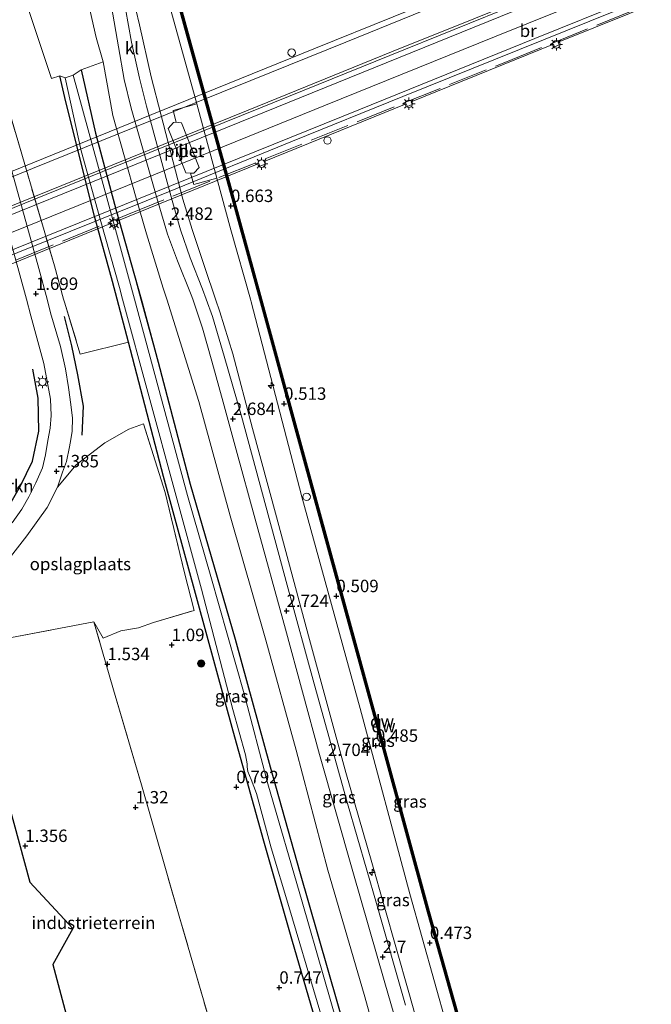
# Model space of a CAD drawing. Units: metres. Extents: x 130000 to 140010, y 449998 to 456253.
# Drawn here: x 135809 to 135937, y 450328 to 450526 of the extents above; entities that cross this region are included whole.
import ezdxf
from ezdxf.enums import TextEntityAlignment as Align

# ---------------------------------------------------------------- set-up
doc = ezdxf.new("R2010")
doc.units = ezdxf.units.M
doc.linetypes.add('IE-TERREINAFSCHEIDING', pattern=[10, 8, -2])
doc.layers.get('0').update_dxf_attribs({"lineweight": 25})
for name, color, linetype, lineweight in [('B-ME-AL-OVERIG-S-B1', 7, 'Continuous', 18), ('B-ME-BV-GELEIDECONSTRUCTIE-GELEIDERAIL-L-B2', 213, 'BV-GELEIDERAIL', 18), ('B-ME-GR-BOMENSTRUIKEN-GV-B6', 93, 'Continuous', 18), ('B-ME-GR-BOOM-GV-B6', 93, 'Continuous', 18), ('B-ME-GR-BOOM-S-B1', 93, 'Continuous', 18), ('B-ME-GW-KRUINLIJN-L-B1', 93, 'Continuous', 18), ('B-ME-GW-TEENLIJN-L-B1', 93, 'Continuous', 18), ('B-ME-IE-GRASLAND-GV-B6', 93, 'Continuous', 18), ('B-ME-IE-GRONDWERKLIJN-GROND_INGERICHT-GV-B6', 253, 'Continuous', 18), ('B-ME-IE-INRICHTINGSELEMENT-S-B1', 253, 'Continuous', 18), ('B-ME-IE-MEUBILAIR_WEGMEUBILAIR-LICHTMAST-S-B1', 8, 'Continuous', 18), ('B-ME-IE-MEUBILAIR_WEGMEUBILAIR-LICHTMAST-S-B2', 8, 'Continuous', 18), ('B-ME-IE-TERREINAFSCHEIDING-RASTERHEKWERK-L-B1', 8, 'IE-TERREINAFSCHEIDING', 18), ('B-ME-IE-TERREINAFSCHEIDING-RASTERHEKWERK-L-B2', 8, 'IE-TERREINAFSCHEIDING', 18), ('B-ME-KW-BRUG-GV-B7', 173, 'Continuous', 18), ('B-ME-KW-PIJLER-GV-B6', 173, 'Continuous', 18), ('B-ME-OB-WATERLIJN-L-B1', 133, 'OB-WATERLIJN', 18), ('B-ME-OG-WATER-GV-B6', 153, 'Continuous', 18), ('B-ME-VH-VERH_SOORT-BETON-OVERIG-GV-B6', 8, 'IE-TERREINAFSCHEIDING-NATUURLIJK-HOUTWAL', 18), ('B-ME-VH-VERH_SOORT-BITUMEN-GV-B6', 8, 'IE-TERREINAFSCHEIDING-NATUURLIJK-HOUTWAL', 18), ('B-ME-VH-VERH_SOORT-KLINKERS-GV-B6', 8, 'IE-TERREINAFSCHEIDING-NATUURLIJK-HOUTWAL', 18), ('B-ME-VV-SCHEEPVAARTTEKENS-S-B1', 13, 'Continuous', 18), ('B-ME-VW-MARKERING-STREEP-015-L-B2', 7, 'Continuous', 18)]:
    doc.layers.add(name, color=color, linetype=linetype, lineweight=lineweight)
for name, color, linetype in [('B-ME-GC-DAMWAND-GV-B6', 10, 'Continuous'), ('B-ME-GC-DAMWAND-L-B1', 10, 'Continuous'), ('B-ME-GR-BOMENRIJ-L-B1', 10, 'Continuous'), ('B-ME-GW-HOOGTEPUNT-S-B1', 10, 'Continuous'), ('B-ME-GW-INSTEEKWATERGANG-L-B1', 10, 'Continuous'), ('B-ME-KG-KADASTRAAL-OPNAMEDTMGRENS-L-B1', 10, 'Continuous')]:
    doc.layers.add(name, color=color, linetype=linetype)
doc.styles.add('NLCS-ISO', font='NLCS-ISO.TTF')
doc.linetypes.add('BV-GELEIDERAIL', pattern='A,10,-3,[108,NLCS.SHX,S=1,R=0,X=0,Y=0],-3', length=16)
doc.linetypes.add('IE-TERREINAFSCHEIDING-NATUURLIJK-HOUTWAL', pattern='A,7,-1.5,[67,NLCS.SHX,S=0.75,R=45,X=0,Y=0],-1.5,7,-1.5,[70,NLCS.SHX,S=0.75,R=0,X=0,Y=0],-1.5', length=20)
doc.linetypes.add('OB-WATERLIJN', pattern='A,10,[32,NLCS.SHX,S=2,R=0,X=0,Y=0],-12', length=22)

# ---------------------------------------------------------------- blocks, each defined once
blk = doc.blocks.new('d31HZ_FeatureWriter_4_58_FMEBLOCK8')
at = {"layer": 'B-ME-GW-INSTEEKWATERGANG-L-B1'}
for points in [[(-71.13, 258.09, 1.05), (-68.26, 245.33, 1.05), (-64.19, 230, 1.05), (-60.42, 216.69, 1.05), (-59.11, 211.91, 1.05), (-55.67, 199.26, 1.06), (-49.24, 174.67, 1.05), (-40.18, 143.5, 1.05), (-33.09, 117.78, 1.06), (-27.21, 96.82, 1.07), (-17.73, 63.88, 1.04)], [(-22.62, 62.23, 0.89), (-28.59, 82.67, 0.89), (-34.37, 102.84, 0.91), (-40.57, 124.99, 0.91), (-47.76, 151.23, 0.91), (-54.59, 176.23, 0.91), (-61.66, 203.23, 0.9), (-63.93, 211.91, 0.89), (-64.87, 215.5, 0.89), (-68.43, 228.36, 0.89), (-74.27, 251.65, 0.91), (-75.44, 256.83, 0.9)]]:
    blk.add_polyline3d(points, dxfattribs=at)
blk = doc.blocks.new('hecto')
for p, q in [((0, 0.625), (-0.625, 0)), ((0, -0.625), (0, 0.625)), ((-0.625, 0), (0.625, 0)), ((0.625, 0), (0, -0.625))]:
    blk.add_line(p, q)
blk = doc.blocks.new('hoogtepunt')
for p, q in [((-0.5, 0), (0.5, 0)), ((0, 0.5), (0, -0.5))]:
    blk.add_line(p, q)
blk = doc.blocks.new('boom')
h = blk.add_hatch(color=256)
edge = h.paths.add_edge_path()
edge.add_arc((0, 0), 0.75, 0, 360)
blk.add_circle((0, 0), 0.75)
blk = doc.blocks.new('dtb')
blk.add_circle((0, 0), 0.75)
blk = doc.blocks.new('lantaarnpaal')
for p, q in [((-0.75, 0), (-1.25, 0)), ((-0.88, 0.88), (-0.53, 0.53)), ((0, 0.75), (0, 1.25)), ((0.53, 0.53), (0.88, 0.88)), ((0.75, 0), (1.25, 0)), ((-0.53, -0.53), (-0.88, -0.88)), ((0, -0.75), (0, -1.25)), ((0.53, -0.53), (0.88, -0.88))]:
    blk.add_line(p, q)
blk.add_circle((0, 0), 0.75)

msp = doc.modelspace()

# ---------------------------------------------------------------- linework, layer by layer
at = {"layer": 'B-ME-BV-GELEIDECONSTRUCTIE-GELEIDERAIL-L-B2'}
for points in [[(136044.884, 450590.496, 12.439), (136025.53, 450582.637, 12.717), (136004.141, 450573.997, 12.931), (135983.39, 450565.602, 13.072), (135962.382, 450557.095, 13.209), (135939.086, 450547.691, 13.347), (135918.105, 450539.164, 13.431), (135895.323, 450529.971, 13.447), (135874.99, 450521.735, 13.387), (135855.868, 450514.036, 13.27), (135832.884, 450504.775, 13.016), (135811.929, 450496.288, 12.814), (135789.649, 450487.155, 12.741), (135777.27, 450482.085, 12.653)], [(135779.284, 450477.159, 12.758), (135799.685, 450485.583, 12.806), (135828.109, 450497.027, 13.096), (135855.341, 450508.032, 13.367), (135884.229, 450519.807, 13.496), (135917.337, 450533.144, 13.581), (135945.653, 450544.564, 13.516), (135970.168, 450554.568, 13.286), (135992.371, 450563.501, 13.181), (136022.027, 450575.483, 12.862), (136041.761, 450583.446, 12.616), (136046.855, 450585.543, 12.556)], [(136047.053, 450585.046, 12.556), (136035.817, 450580.433, 12.713), (136017.246, 450573.029, 12.923), (135998.706, 450565.495, 13.133), (135978.921, 450557.519, 13.246), (135959.208, 450549.511, 13.407), (135936.954, 450540.527, 13.524), (135909.75, 450529.534, 13.589), (135883.844, 450519.012, 13.528), (135857.843, 450508.501, 13.339), (135828.202, 450496.553, 13.092), (135803.51, 450486.577, 12.899), (135789.906, 450481.03, 12.798), (135779.461, 450476.728, 12.717)], [(136050.256, 450576.999, 12.544), (136032.455, 450569.82, 12.798), (136007.743, 450559.743, 13.032), (135982.869, 450549.701, 13.298), (135958.732, 450539.997, 13.455), (135933.826, 450529.849, 13.528), (135910.002, 450520.24, 13.564), (135886.503, 450510.773, 13.516), (135864.262, 450501.806, 13.379), (135839.643, 450491.775, 13.165), (135814.833, 450481.776, 12.915), (135797.541, 450474.816, 12.754), (135786.04, 450470, 12.609), (135782.771, 450468.631, 12.568)]]:
    msp.add_polyline3d(points, dxfattribs=at)
at = {"layer": 'B-ME-GC-DAMWAND-GV-B6'}
for points in [[(135901.668, 450310.502, 0.606), (135891.443, 450346.708, 0.574), (135882.294, 450380.097, 0.63), (135871.771, 450418.443, 0.558), (135864.399, 450445.363, 0.525), (135857.658, 450470, 0.605), (135852.11, 450490.274, 0.671), (135843.487, 450521.41, 0.497), (135837.762, 450542.095, 0.501), (135827.863, 450578.198, 0.449), (135817.312, 450616.518, 0.477), (135809.885, 450643.355, 0.453), (135804.564, 450662.545, 0.404)], [(135804.9, 450662.636, -0.293), (135810.221, 450643.448, -0.294), (135817.646, 450616.61, -0.294), (135828.197, 450578.29, -0.294), (135838.096, 450542.187, -0.294), (135843.82, 450521.502, -0.294), (135852.444, 450490.366, -0.294), (135858.017, 450470, -0.294), (135864.733, 450445.454, -0.294), (135872.105, 450418.534, -0.294), (135882.628, 450380.188, -0.294), (135891.776, 450346.801, -0.294), (135902.001, 450310.597, -0.294), (135906.616, 450294.624, -0.292), (135912.495, 450274.27, -0.292), (135924.847, 450231.604, -0.292), (135936.675, 450190.977, -0.292), (135944.599, 450163.537, -0.292), (135956.155, 450123.49, -0.292), (135964.195, 450096.31, -0.292), (135975.352, 450057.896, -0.292), (135984.933, 450024.865, -0.292), (135992.174, 450000.424, -0.292), (135992.2976, 450000, -0.292)]]:
    msp.add_polyline3d(points, dxfattribs=at)
at = {"layer": 'B-ME-GC-DAMWAND-L-B1'}
msp.add_polyline3d([(135992.133, 450000, 0.4354), (135991.955, 450000.609, 0.437), (135984.683, 450025.142, 0.457), (135974.976, 450058.597, 0.562), (135963.921, 450096.595, 0.526), (135955.816, 450124.218, 0.574), (135944.072, 450164.656, 0.574), (135936.378, 450191.483, 0.546), (135924.349, 450232.753, 0.498), (135912.19, 450274.605, 0.486), (135906.38, 450294.946, 0.517), (135901.762, 450310.893, 0.529), (135891.469, 450347.333, 0.602), (135882.445, 450380.307, 0.606), (135871.927, 450418.67, 0.586), (135864.567, 450445.578, 0.574), (135857.87, 450470, 0.6), (135852.232, 450490.563, 0.622), (135843.683, 450521.465, 0.558), (135837.91, 450542.242, 0.57), (135828.004, 450578.438, 0.457), (135817.492, 450616.672, 0.554), (135810.024, 450643.729, 0.477), (135804.599, 450663.148, 0.461)], dxfattribs=at)
at = {"layer": 'B-ME-GR-BOMENRIJ-L-B1'}
for points in [[(135821.944, 450442.62, 1.441), (135822.195, 450448.506, 1.441), (135821.078, 450454.756, 1.441), (135819.86, 450460.615, 1.53), (135818.364, 450466.504, 1.566)], [(135799.33, 450419.123, 1.199), (135802.615, 450422.63, 1.239), (135806.561, 450427.256, 1.304), (135809.528, 450432.473, 1.328), (135811.924, 450437.389, 1.328), (135813.223, 450443.473, 1.482), (135813.06, 450450.066, 1.578), (135812.008, 450455.902, 1.607)]]:
    msp.add_polyline3d(points, dxfattribs=at)
at = {"layer": 'B-ME-GR-BOOM-GV-B6'}
msp.add_polyline3d([(135784.922, 450666.845, 2.646), (135792.519, 450639.278, 2.707), (135794.43, 450632.824, 2.696), (135798.65, 450618.523, 2.647), (135803.519, 450601.759, 2.639), (135809.052, 450581.556, 2.639), (135813.513, 450563.862, 2.66), (135817.311, 450551.224, 2.66), (135819.881, 450542.241, 2.66), (135822.509, 450532.437, 2.676), (135824.765, 450522.691, 2.607), (135826.138, 450517.74, 2.526), (135821.744, 450516.188, 1.05), (135820.104, 450515.06, 0.283), (135818.477, 450514.572, 0.283), (135817.432, 450514.921, 0.901), (135815.753, 450514.424, 1.07), (135805.555, 450545.121, 1.07), (135790.081, 450597.711, 1.07), (135781.931, 450634.509, 1.046), (135760.29, 450717.149, 0.996)], dxfattribs=at)
at = {"layer": 'B-ME-GW-KRUINLIJN-L-B1'}
for points in [[(135798.473, 450653.623, 2.69), (135802.223, 450640.675, 2.686), (135806.826, 450625.159, 2.793), (135813.719, 450599.804, 2.781), (135819.854, 450576.893, 2.752), (135825.921, 450555.569, 2.777), (135828.923, 450544.079, 2.825), (135830.492, 450537.606, 2.833), (135833.449, 450525.244, 2.841), (135835.832, 450514.719, 2.611), (135837.726, 450507.218, 2.494), (135842.214, 450490.147, 2.393), (135844.039, 450484.023, 2.422), (135846.588, 450476.367, 2.595), (135848.749, 450470, 2.621), (135849.614, 450467.452, 2.631), (135852.228, 450459.012, 2.631), (135856.234, 450443.978, 2.631), (135861.015, 450426.23, 2.652), (135867.474, 450402.261, 2.656), (135874.99, 450374.744, 2.672), (135880.217, 450356.663, 2.672), (135887.675, 450330.496, 2.647), (135894.237, 450307.152, 2.506)], [(135884.834, 450308.148, 2.567), (135878.691, 450330.094, 2.567), (135871.392, 450355.134, 2.567), (135865.009, 450379.255, 2.567), (135858.879, 450401.376, 2.567), (135851.737, 450426.4, 2.583), (135845.436, 450449.427, 2.583), (135838.949, 450470, 2.524), (135838.258, 450472.192, 2.518), (135834.871, 450483.168, 2.49), (135832.765, 450490.341, 2.49), (135828.096, 450506.975, 2.381), (135826.138, 450517.74, 2.526)]]:
    msp.add_polyline3d(points, dxfattribs=at)
at = {"layer": 'B-ME-GW-TEENLIJN-L-B1'}
for points in [[(135845.023, 450509.32, 0.929), (135838.427, 450533.031, 0.699), (135831.533, 450556.685, 0.719), (135822.84, 450587.775, 0.622), (135814.883, 450616.643, 0.711), (135807.822, 450642.468, 0.615), (135804.27, 450655.157, 0.57), (135799.36, 450673.63, 0.562), (135794.722, 450692.058, 0.534), (135789.471, 450713.129, 0.562), (135783.976, 450737.532, 0.547)], [(135991.84, 450000.326, 0.51), (135988.273, 450008.542, 0.49), (135982.123, 450027.828, 0.562), (135975.626, 450050.353, 0.598), (135968.466, 450074.003, 0.659), (135961.938, 450096.343, 0.639), (135954.993, 450120.585, 0.639), (135948.085, 450144.548, 0.651), (135941.108, 450167.651, 0.663), (135932.731, 450195.66, 0.675), (135921.871, 450232.519, 0.659), (135909.957, 450274.078, 0.51), (135903.917, 450293.921, 0.614), (135895.359, 450323.785, 0.61), (135887.858, 450350.369, 0.659), (135877.903, 450387.637, 0.719), (135866.143, 450430.265, 0.715), (135855.931, 450469.469, 0.715), (135855.782, 450470, 0.722), (135851.86, 450483.991, 0.913), (135849.044, 450494.379, 0.945)]]:
    msp.add_polyline3d(points, dxfattribs=at)
at = {"layer": 'B-ME-IE-GRASLAND-GV-B6'}
for points in [[(135884.834, 450308.148, 2.567), (135878.691, 450330.094, 2.567), (135871.392, 450355.134, 2.567), (135865.009, 450379.255, 2.567), (135858.879, 450401.376, 2.567), (135851.737, 450426.4, 2.583), (135845.436, 450449.427, 2.583), (135838.949, 450470, 2.524), (135838.258, 450472.192, 2.518), (135834.871, 450483.168, 2.49), (135832.765, 450490.341, 2.49), (135828.096, 450506.975, 2.381), (135826.138, 450517.74, 2.526), (135824.765, 450522.691, 2.607), (135822.509, 450532.437, 2.676), (135819.881, 450542.241, 2.66), (135817.311, 450551.224, 2.66), (135813.513, 450563.862, 2.66), (135809.052, 450581.556, 2.639), (135803.519, 450601.759, 2.639), (135798.65, 450618.523, 2.647), (135794.43, 450632.824, 2.696), (135792.519, 450639.278, 2.707), (135784.922, 450666.845, 2.646)], [(135804.564, 450662.545, 0.404), (135809.885, 450643.355, 0.453), (135817.312, 450616.518, 0.477), (135827.863, 450578.198, 0.449), (135837.762, 450542.095, 0.501), (135843.487, 450521.41, 0.497), (135852.11, 450490.274, 0.671), (135857.658, 450470, 0.605), (135864.399, 450445.363, 0.525), (135871.771, 450418.443, 0.558), (135882.294, 450380.097, 0.63), (135891.443, 450346.708, 0.574), (135901.668, 450310.502, 0.606)], [(135766.214, 450655.008, 1.527), (135770.528, 450639.969, 1.559), (135772.774, 450631.654, 1.616), (135776.508, 450618.306, 1.615), (135783.36, 450593.226, 1.615), (135790.666, 450567.3, 1.627), (135798.121, 450539.73, 1.643), (135806.197, 450511.34, 1.643), (135816.333, 450476.688, 1.57), (135818.183, 450470, 1.566), (135818.351, 450469.394, 1.566), (135821.54, 450458.974, 1.534), (135831.213, 450461.323, 0.897), (135838.28, 450434.326, 0.905), (135845.112, 450409.328, 0.905), (135852.302, 450383.085, 0.905), (135858.501, 450360.934, 0.909), (135864.283, 450340.763, 0.893), (135870.256, 450320.328, 0.893)], [(135895.359, 450323.785, 0.61), (135887.858, 450350.369, 0.659), (135877.903, 450387.637, 0.719), (135866.143, 450430.265, 0.715), (135855.931, 450469.469, 0.715), (135855.782, 450470, 0.722), (135851.86, 450483.991, 0.913), (135849.044, 450494.379, 0.945), (135845.023, 450509.32, 0.929), (135838.427, 450533.031, 0.699), (135831.533, 450556.685, 0.719), (135822.84, 450587.775, 0.622), (135814.883, 450616.643, 0.711), (135807.822, 450642.468, 0.615), (135804.27, 450655.157, 0.57)], [(135804.27, 450655.157, 0.57), (135807.822, 450642.468, 0.615), (135814.883, 450616.643, 0.711), (135822.84, 450587.775, 0.622), (135831.533, 450556.685, 0.719), (135838.427, 450533.031, 0.699), (135845.023, 450509.32, 0.929), (135840.272, 450507.96, 1.929), (135840.811, 450505.617, 1.915), (135840.295, 450505.556, 3.359), (135839.218, 450504.38, 3.568), (135842.801, 450495.45, 3.526), (135843.73, 450495.359, 1.773), (135844.424, 450493.088, 1.974), (135849.044, 450494.379, 0.945), (135851.86, 450483.991, 0.913), (135855.782, 450470, 0.722), (135855.931, 450469.469, 0.715), (135866.143, 450430.265, 0.715), (135877.903, 450387.637, 0.719), (135887.858, 450350.369, 0.659), (135895.359, 450323.785, 0.61)], [(135798.473, 450653.623, 2.69), (135802.223, 450640.675, 2.686), (135806.826, 450625.159, 2.793), (135813.719, 450599.804, 2.781), (135819.854, 450576.893, 2.752), (135825.921, 450555.569, 2.777), (135828.923, 450544.079, 2.825), (135830.492, 450537.606, 2.833), (135833.449, 450525.244, 2.841), (135835.832, 450514.719, 2.611), (135837.726, 450507.218, 2.494), (135842.214, 450490.147, 2.393), (135844.039, 450484.023, 2.422), (135846.588, 450476.367, 2.595), (135848.749, 450470, 2.621), (135849.614, 450467.452, 2.631), (135852.228, 450459.012, 2.631), (135856.234, 450443.978, 2.631), (135861.015, 450426.23, 2.652), (135867.474, 450402.261, 2.656), (135874.99, 450374.744, 2.672), (135880.217, 450356.663, 2.672), (135887.675, 450330.496, 2.647), (135894.237, 450307.152, 2.506)], [(135894.237, 450307.152, 2.506), (135887.675, 450330.496, 2.647), (135880.217, 450356.663, 2.672), (135874.99, 450374.744, 2.672), (135867.474, 450402.261, 2.656), (135861.015, 450426.23, 2.652), (135856.234, 450443.978, 2.631), (135852.228, 450459.012, 2.631), (135849.614, 450467.452, 2.631), (135848.749, 450470, 2.621), (135846.588, 450476.367, 2.595), (135844.039, 450484.023, 2.422), (135842.214, 450490.147, 2.393), (135837.726, 450507.218, 2.494), (135835.832, 450514.719, 2.611), (135833.449, 450525.244, 2.841), (135830.492, 450537.606, 2.833), (135828.923, 450544.079, 2.825), (135825.921, 450555.569, 2.777), (135819.854, 450576.893, 2.752), (135813.719, 450599.804, 2.781), (135806.826, 450625.159, 2.793), (135802.223, 450640.675, 2.686), (135798.473, 450653.623, 2.69)], [(135827.811, 450528.9, 2.881), (135829.206, 450520.793, 2.736), (135830.37, 450514.213, 2.599), (135831.782, 450508.471, 2.51), (135837.242, 450489.45, 2.494), (135839.095, 450483.098, 2.494), (135841.134, 450477.731, 2.53), (135843.877, 450470.861, 2.619), (135844.168, 450470, 2.635), (135846.133, 450464.191, 2.74), (135848.036, 450457.548, 2.764), (135850.309, 450449.275, 2.764), (135852.929, 450439.671, 2.764), (135856.757, 450425.748, 2.769), (135862.834, 450403.58, 2.724), (135869.719, 450378.36, 2.773), (135876.441, 450354.818, 2.752), (135882.831, 450332.433, 2.672), (135889.35, 450310.01, 2.692)], [(135887.001, 450327.935, 2.672), (135881.201, 450348.375, 2.68), (135875.361, 450368.503, 2.692), (135868.639, 450392.599, 2.672), (135863.225, 450412.447, 2.708), (135858.234, 450430.812, 2.688), (135853.98, 450446.454, 2.66), (135850.531, 450458.526, 2.615), (135848.129, 450466.537, 2.587), (135846.875, 450470, 2.572), (135846.135, 450472.043, 2.563), (135843.643, 450478.319, 2.53), (135841.727, 450483.949, 2.478), (135840.055, 450489.832, 2.466), (135834.858, 450508.839, 2.526), (135833.436, 450514.477, 2.631), (135831.864, 450521.733, 2.817), (135830.674, 450528.42, 2.877)], [(135821.744, 450516.188, 1.05), (135826.138, 450517.74, 2.526), (135828.096, 450506.975, 2.381), (135832.765, 450490.341, 2.49), (135834.871, 450483.168, 2.49), (135838.258, 450472.192, 2.518), (135838.949, 450470, 2.524), (135845.436, 450449.427, 2.583), (135851.737, 450426.4, 2.583), (135858.879, 450401.376, 2.567), (135865.009, 450379.255, 2.567), (135871.392, 450355.134, 2.567), (135878.691, 450330.094, 2.567), (135884.834, 450308.148, 2.567)], [(135874.963, 450318.436, 0.283), (135866.218, 450348.699, 0.283), (135859.284, 450372.472, 0.283), (135854.542, 450390.571, 0.283), (135847.828, 450414.177, 0.283), (135843.151, 450430.532, 0.283), (135832.437, 450470, 0.283), (135828.033, 450486.225, 0.283), (135820.104, 450515.06, 0.283), (135821.744, 450516.188, 1.05)], [(135875.147, 450321.979, 1.042), (135865.666, 450354.919, 1.066), (135859.78, 450375.872, 1.062), (135852.699, 450401.595, 1.05), (135843.633, 450432.768, 1.054), (135837.209, 450457.353, 1.062), (135833.763, 450470, 1.053), (135832.459, 450474.786, 1.05), (135828.687, 450488.097, 1.05), (135824.615, 450503.427, 1.05), (135821.744, 450516.188, 1.05)], [(135821.744, 450516.188, 1.05), (135824.615, 450503.427, 1.05), (135828.687, 450488.097, 1.05), (135832.459, 450474.786, 1.05), (135833.763, 450470, 1.053), (135837.209, 450457.353, 1.062), (135843.633, 450432.768, 1.054), (135852.699, 450401.595, 1.05), (135859.78, 450375.872, 1.062), (135865.666, 450354.919, 1.066), (135875.147, 450321.979, 1.042)], [(135870.256, 450320.328, 0.893), (135864.283, 450340.763, 0.893), (135858.501, 450360.934, 0.909), (135852.302, 450383.085, 0.905), (135845.112, 450409.328, 0.905), (135838.28, 450434.326, 0.905), (135831.213, 450461.323, 0.897), (135828.942, 450470, 0.894), (135828, 450473.597, 0.893), (135824.44, 450486.453, 0.893), (135818.601, 450509.747, 0.909), (135817.432, 450514.921, 0.901), (135818.477, 450514.572, 0.283)], [(135818.477, 450514.572, 0.283), (135821.744, 450499.853, 0.283), (135825.646, 450485.655, 0.283), (135829.434, 450472.34, 0.283), (135830.07, 450470, 0.283), (135845.935, 450411.647, 0.283), (135852.232, 450387.404, 0.283), (135854.814, 450378.323, 0.283), (135855.17, 450376.505, 0.283), (135855.124, 450375.873, 0.283), (135855.247, 450374.979, 0.283), (135855.947, 450373.382, 0.283), (135856.991, 450370.51, 0.283), (135859.976, 450359.579, 0.283), (135863.507, 450347.821, 0.283), (135869.234, 450328.635, 0.283), (135874.229, 450311.93, 0.283)], [(135848.738, 450320.716, 1.494), (135841.466, 450345.823, 1.494), (135833.866, 450372.305, 1.514), (135828.257, 450391.384, 1.518), (135824.3, 450405.047, 1.494), (135826.166, 450401.786, 1.546), (135829.73, 450403.278, 1.312), (135833.232, 450403.842, 1.118), (135836.257, 450404.923, 1.102), (135844.47, 450407.351, 0.945), (135842.527, 450414.938, 0.945), (135838.617, 450431.108, 0.876), (135834.287, 450444.951, 0.88), (135831.308, 450443.816, 0.876), (135826.466, 450441.129, 1.235), (135820.729, 450436.652, 1.316), (135816.972, 450432.172, 1.417), (135817.942, 450435.205, 1.377), (135818.762, 450437.368, 1.34), (135819.346, 450440.318, 1.457), (135819.607, 450441.745, 1.494), (135819.878, 450443.438, 1.498), (135819.959, 450446.041, 1.554), (135819.643, 450448.809, 1.562), (135819.177, 450452.21, 1.586), (135818.534, 450455.978, 1.623), (135817.538, 450460.506, 1.635), (135815.569, 450467.281, 1.623), (135814.844, 450470, 1.627), (135813.193, 450476.192, 1.635), (135807.496, 450496.772, 1.724)], [(135803.618, 450495.68, 1.699), (135810.681, 450470, 1.699), (135811.595, 450466.675, 1.699), (135814.174, 450457.063, 1.663), (135815.546, 450449.916, 1.582), (135815.666, 450446.569, 1.478), (135815.496, 450444.061, 1.449)], [(135815.496, 450444.061, 1.449), (135815.033, 450441.551, 1.421), (135814.533, 450438.701, 1.409), (135813.917, 450436.073, 1.409), (135812.61, 450433.081, 1.393), (135811.169, 450430.237, 1.344), (135809.74, 450427.783, 1.28), (135807.843, 450425.026, 1.235)]]:
    msp.add_polyline3d(points, dxfattribs=at)
at = {"layer": 'B-ME-IE-GRONDWERKLIJN-GROND_INGERICHT-GV-B6'}
for points in [[(135760.29, 450717.149, 0.996), (135781.931, 450634.509, 1.046), (135790.081, 450597.711, 1.07), (135805.555, 450545.121, 1.07), (135815.753, 450514.424, 1.07), (135817.432, 450514.921, 0.901), (135818.601, 450509.747, 0.909), (135824.44, 450486.453, 0.893), (135828, 450473.597, 0.893), (135828.942, 450470, 0.894), (135831.213, 450461.323, 0.897), (135821.54, 450458.974, 1.534), (135818.351, 450469.394, 1.566), (135818.183, 450470, 1.566), (135816.333, 450476.688, 1.57), (135806.197, 450511.34, 1.643), (135798.121, 450539.73, 1.643), (135790.666, 450567.3, 1.627), (135783.36, 450593.226, 1.615), (135776.508, 450618.306, 1.615), (135772.774, 450631.654, 1.616), (135770.528, 450639.969, 1.559), (135766.214, 450655.008, 1.527)], [(135824.3, 450405.047, 1.494), (135807.694, 450401.953, 1.269), (135804.558, 450402.144, 1.122), (135801.124, 450403.546, 1.054), (135799.295, 450406.458, 1.244), (135799.802, 450410.044, 1.155), (135806.521, 450416.939, 1.183), (135810.756, 450422.403, 1.276), (135814.86, 450428.074, 1.328), (135816.972, 450432.172, 1.417), (135820.729, 450436.652, 1.316), (135826.466, 450441.129, 1.235), (135831.308, 450443.816, 0.876), (135834.287, 450444.951, 0.88), (135838.617, 450431.108, 0.876), (135842.527, 450414.938, 0.945), (135844.47, 450407.351, 0.945), (135836.257, 450404.923, 1.102), (135833.232, 450403.842, 1.118), (135829.73, 450403.278, 1.312), (135826.166, 450401.786, 1.546), (135824.3, 450405.047, 1.494)], [(135822.207, 450313.004, 1.296), (135816.002, 450336.105, 1.336), (135820.059, 450343.341, 1.373), (135811.383, 450352.689, 1.385), (135804.66, 450377.2, 1.356), (135791.813, 450369.008, 1.373), (135799.075, 450384.09, 1.171), (135803.44, 450392.993, 1.256), (135804.531, 450395.542, 1.123), (135805.367, 450395.529, 1.228), (135805.449, 450401.535, 1.239), (135807.694, 450401.953, 1.269), (135824.3, 450405.047, 1.494), (135828.257, 450391.384, 1.518), (135833.866, 450372.305, 1.514), (135841.466, 450345.823, 1.494), (135848.738, 450320.716, 1.494)]]:
    msp.add_polyline3d(points, dxfattribs=at)
at = {"layer": 'B-ME-IE-TERREINAFSCHEIDING-RASTERHEKWERK-L-B1'}
for points in [[(135734.027, 450727.61, 1.148), (135734.599, 450726.206, 1.219), (135736.336, 450724.649, 1.259), (135743.649, 450718.445, 1.316), (135746.609, 450715.79, 1.316), (135748.749, 450713.623, 1.316), (135749.955, 450711.47, 1.316), (135752.273, 450703.993, 1.357), (135755.094, 450694.825, 1.482), (135757.695, 450686.137, 1.604), (135762.329, 450669.531, 1.608), (135766.214, 450655.008, 1.527), (135770.528, 450639.969, 1.559), (135772.774, 450631.654, 1.616), (135776.508, 450618.306, 1.615), (135783.36, 450593.226, 1.615), (135790.666, 450567.3, 1.627), (135798.121, 450539.73, 1.643), (135806.197, 450511.34, 1.643), (135816.333, 450476.688, 1.57), (135818.183, 450470, 1.566), (135818.351, 450469.394, 1.566), (135821.54, 450458.974, 1.534)], [(135805.449, 450401.535, 1.239), (135807.694, 450401.953, 1.269), (135824.3, 450405.047, 1.494), (135826.166, 450401.786, 1.546), (135829.73, 450403.278, 1.312), (135833.232, 450403.842, 1.118), (135836.257, 450404.923, 1.102), (135844.47, 450407.351, 0.945), (135842.527, 450414.938, 0.945), (135838.617, 450431.108, 0.876), (135834.287, 450444.951, 0.88), (135831.308, 450443.816, 0.876), (135826.466, 450441.129, 1.235), (135820.729, 450436.652, 1.316), (135816.972, 450432.172, 1.417), (135814.86, 450428.074, 1.328), (135810.756, 450422.403, 1.276), (135806.521, 450416.939, 1.183)], [(135830.408, 450278.206, 1.195), (135831.265, 450280.345, 1.102), (135858.12, 450288.449, 1.252), (135857.197, 450291.649, 1.301), (135854.5, 450301.005, 1.445), (135848.738, 450320.716, 1.494), (135841.466, 450345.823, 1.494), (135833.866, 450372.305, 1.514), (135828.257, 450391.384, 1.518), (135824.3, 450405.047, 1.494)]]:
    msp.add_polyline3d(points, dxfattribs=at)
at = {"layer": 'B-ME-IE-TERREINAFSCHEIDING-RASTERHEKWERK-L-B2'}
msp.add_polyline3d([(135783.214, 450467.549, 11.793), (135789.208, 450470, 11.824), (135799.403, 450474.169, 11.878), (135830.929, 450486.961, 12.217), (135868.015, 450501.989, 12.511), (135907, 450517.658, 12.673), (135938.49, 450530.383, 12.677), (135969.979, 450543.145, 12.592), (135995.956, 450553.676, 12.354), (136020.113, 450563.48, 12.14), (136038.64, 450570.99, 11.987), (136050.805, 450575.888, 11.87)], dxfattribs=at)
at = {"layer": 'B-ME-KG-KADASTRAAL-OPNAMEDTMGRENS-L-B1'}
msp.add_polyline3d([(135804.66, 450377.2, 1.356), (135811.383, 450352.689, 1.385), (135820.059, 450343.341, 1.373), (135816.002, 450336.105, 1.336), (135822.207, 450313.004, 1.296)], dxfattribs=at)
at = {"layer": 'B-ME-KW-BRUG-GV-B7'}
for points in [[(135776.815, 450483.209, 12.023), (135807.706, 450495.718, 12.205), (135835.951, 450507.156, 12.419), (135868.909, 450520.502, 12.713), (135900.191, 450533.17, 12.834), (135926.095, 450543.66, 12.85), (135944.502, 450551.113, 12.733)], [(135946.466, 450533.331, 12.596), (135917.743, 450521.7, 12.693), (135917.949, 450521.193, 12.693), (135916.994, 450520.807, 12.693), (135916.789, 450521.313, 12.693), (135888.161, 450509.721, 12.669), (135888.38, 450509.181, 12.669), (135887.391, 450508.78, 12.669), (135887.173, 450509.32, 12.669), (135858.57, 450497.738, 12.475), (135858.788, 450497.199, 12.475), (135857.708, 450496.762, 12.475), (135857.49, 450497.301, 12.475), (135828.89, 450485.719, 12.132), (135829.103, 450485.193, 12.132), (135828.034, 450484.76, 12.132), (135827.821, 450485.286, 12.132), (135799.27, 450473.725, 11.926)]]:
    msp.add_polyline3d(points, dxfattribs=at)
at = {"layer": 'B-ME-KW-PIJLER-GV-B6'}
msp.add_polyline3d([(135843.73, 450495.359, 1.773), (135842.801, 450495.45, 3.526), (135839.218, 450504.38, 3.568), (135840.295, 450505.556, 3.359), (135840.811, 450505.617, 1.915), (135841.925, 450505.468, 3.123), (135845.461, 450496.501, 2.751), (135844.428, 450495.337, 3.112), (135843.73, 450495.359, 1.773)], dxfattribs=at)
at = {"layer": 'B-ME-OB-WATERLIJN-L-B1'}
msp.add_polyline3d([(135804.9, 450662.636, -0.293), (135810.221, 450643.448, -0.294), (135817.646, 450616.61, -0.294), (135828.197, 450578.29, -0.294), (135838.096, 450542.187, -0.294), (135843.82, 450521.502, -0.294), (135852.444, 450490.366, -0.294), (135858.017, 450470, -0.294), (135864.733, 450445.454, -0.294), (135872.105, 450418.534, -0.294), (135882.628, 450380.188, -0.294), (135891.776, 450346.801, -0.294), (135902.001, 450310.597, -0.294), (135906.616, 450294.624, -0.292), (135912.495, 450274.27, -0.292), (135924.847, 450231.604, -0.292), (135936.675, 450190.977, -0.292), (135944.599, 450163.537, -0.292), (135956.155, 450123.49, -0.292), (135964.195, 450096.31, -0.292), (135975.352, 450057.896, -0.292), (135984.933, 450024.865, -0.292), (135992.174, 450000.424, -0.292), (135992.2976, 450000, -0.292)], dxfattribs=at)
at = {"layer": 'B-ME-OG-WATER-GV-B6'}
for points in [[(135902.001, 450310.597, -0.294), (135891.776, 450346.801, -0.294), (135882.628, 450380.188, -0.294), (135872.105, 450418.534, -0.294), (135864.733, 450445.454, -0.294), (135858.017, 450470, -0.294), (135852.444, 450490.366, -0.294), (135843.82, 450521.502, -0.294), (135838.096, 450542.187, -0.294), (135828.197, 450578.29, -0.294), (135817.646, 450616.61, -0.294), (135810.221, 450643.448, -0.294), (135804.9, 450662.636, -0.293)], [(135874.229, 450311.93, 0.283), (135869.234, 450328.635, 0.283), (135863.507, 450347.821, 0.283), (135859.976, 450359.579, 0.283), (135856.991, 450370.51, 0.283), (135855.947, 450373.382, 0.283), (135855.247, 450374.979, 0.283), (135855.124, 450375.873, 0.283), (135855.17, 450376.505, 0.283), (135854.814, 450378.323, 0.283), (135852.232, 450387.404, 0.283), (135845.935, 450411.647, 0.283), (135830.07, 450470, 0.283), (135829.434, 450472.34, 0.283), (135825.646, 450485.655, 0.283), (135821.744, 450499.853, 0.283), (135818.477, 450514.572, 0.283), (135820.104, 450515.06, 0.283), (135828.033, 450486.225, 0.283), (135832.437, 450470, 0.283), (135843.151, 450430.532, 0.283), (135847.828, 450414.177, 0.283), (135854.542, 450390.571, 0.283), (135859.284, 450372.472, 0.283), (135866.218, 450348.699, 0.283), (135874.963, 450318.436, 0.283)]]:
    msp.add_polyline3d(points, dxfattribs=at)
at = {"layer": 'B-ME-VH-VERH_SOORT-BETON-OVERIG-GV-B6'}
msp.add_polyline3d([(135843.73, 450495.359, 1.773), (135844.428, 450495.337, 3.112), (135845.461, 450496.501, 2.751), (135841.925, 450505.468, 3.123), (135840.811, 450505.617, 1.915), (135840.272, 450507.96, 1.929), (135845.023, 450509.32, 0.929), (135849.044, 450494.379, 0.945), (135844.424, 450493.088, 1.974), (135843.73, 450495.359, 1.773)], dxfattribs=at)
at = {"layer": 'B-ME-VH-VERH_SOORT-BITUMEN-GV-B6'}
for points in [[(135807.496, 450496.772, 1.724), (135813.193, 450476.192, 1.635), (135814.844, 450470, 1.627), (135815.569, 450467.281, 1.623), (135817.538, 450460.506, 1.635), (135818.534, 450455.978, 1.623), (135819.177, 450452.21, 1.586), (135819.643, 450448.809, 1.562), (135819.959, 450446.041, 1.554), (135819.878, 450443.438, 1.498), (135819.607, 450441.745, 1.494), (135819.346, 450440.318, 1.457), (135818.762, 450437.368, 1.34), (135817.942, 450435.205, 1.377), (135816.972, 450432.172, 1.417), (135814.86, 450428.074, 1.328), (135810.756, 450422.403, 1.276), (135806.521, 450416.939, 1.183)], [(135807.843, 450425.026, 1.235), (135809.74, 450427.783, 1.28), (135811.169, 450430.237, 1.344), (135812.61, 450433.081, 1.393), (135813.917, 450436.073, 1.409), (135814.533, 450438.701, 1.409), (135815.033, 450441.551, 1.421), (135815.496, 450444.061, 1.449), (135815.666, 450446.569, 1.478), (135815.546, 450449.916, 1.582), (135814.174, 450457.063, 1.663), (135811.595, 450466.675, 1.699), (135810.681, 450470, 1.699), (135803.618, 450495.68, 1.699)]]:
    msp.add_polyline3d(points, dxfattribs=at)
at = {"layer": 'B-ME-VH-VERH_SOORT-KLINKERS-GV-B6'}
for points in [[(135889.35, 450310.01, 2.692), (135882.831, 450332.433, 2.672), (135876.441, 450354.818, 2.752), (135869.719, 450378.36, 2.773), (135862.834, 450403.58, 2.724), (135856.757, 450425.748, 2.769), (135852.929, 450439.671, 2.764), (135850.309, 450449.275, 2.764), (135848.036, 450457.548, 2.764), (135846.133, 450464.191, 2.74), (135844.168, 450470, 2.635), (135843.877, 450470.861, 2.619), (135841.134, 450477.731, 2.53), (135839.095, 450483.098, 2.494), (135837.242, 450489.45, 2.494), (135831.782, 450508.471, 2.51), (135830.37, 450514.213, 2.599), (135829.206, 450520.793, 2.736), (135827.811, 450528.9, 2.881)], [(135830.674, 450528.42, 2.877), (135831.864, 450521.733, 2.817), (135833.436, 450514.477, 2.631), (135834.858, 450508.839, 2.526), (135840.055, 450489.832, 2.466), (135841.727, 450483.949, 2.478), (135843.643, 450478.319, 2.53), (135846.135, 450472.043, 2.563), (135846.875, 450470, 2.572), (135848.129, 450466.537, 2.587), (135850.531, 450458.526, 2.615), (135853.98, 450446.454, 2.66), (135858.234, 450430.812, 2.688), (135863.225, 450412.447, 2.708), (135868.639, 450392.599, 2.672), (135875.361, 450368.503, 2.692), (135881.201, 450348.375, 2.68), (135887.001, 450327.935, 2.672)]]:
    msp.add_polyline3d(points, dxfattribs=at)
at = {"layer": 'B-ME-VW-MARKERING-STREEP-015-L-B2'}
for points in [[(135779.871, 450475.724, 11.738), (135796.851, 450482.672, 11.991), (135821.511, 450492.641, 12.185), (135848.663, 450503.6, 12.463), (135880.625, 450516.531, 12.713), (135908.631, 450527.873, 12.77), (135938.646, 450540.006, 12.705), (135969.496, 450552.529, 12.515), (135998.443, 450564.191, 12.318), (136027.274, 450575.86, 12.031), (136047.464, 450584.014, 11.653)], [(136048.695, 450580.92, 11.684), (136037.144, 450576.264, 11.987), (136013.34, 450566.641, 12.197), (135985.687, 450555.443, 12.467), (135962.715, 450546.151, 12.628), (135939.134, 450536.615, 12.766), (135904.942, 450522.804, 12.842), (135870.899, 450509.029, 12.665), (135843.777, 450498.038, 12.439), (135810.818, 450484.725, 12.144), (135794.116, 450477.972, 11.979), (135781.134, 450472.635, 11.709)], [(135782.403, 450469.533, 11.681), (135783.545, 450470, 11.698), (135805.557, 450479.001, 12.031), (135839.928, 450492.861, 12.326), (135877.614, 450508.116, 12.645), (135913.027, 450522.457, 12.77), (135951.021, 450537.791, 12.709), (135982.24, 450550.448, 12.487), (136011.902, 450562.463, 12.209), (136040.449, 450573.995, 11.91), (136049.931, 450577.816, 11.715)]]:
    msp.add_polyline3d(points, dxfattribs=at)

# ---------------------------------------------------------------- block references
at = {"layer": 'B-ME-AL-OVERIG-S-B1', "rotation": 90}
for p in [(135859.977, 450452.63, 0.88), (135880.3, 450354.659, 2.793)]:
    msp.add_blockref('hecto', p, dxfattribs=at)
at = {"layer": 'B-ME-GR-BOOM-S-B1', "rotation": 90}
msp.add_blockref('boom', (135845.87, 450396.695, 1.163), dxfattribs=at)
at = {"layer": 'B-ME-GW-HOOGTEPUNT-S-B1', "rotation": 90}
for p in [(135851.876, 450488.774, 0.663), (135851.876, 450488.774, 0.663), (135839.782, 450485.184, 2.482), (135839.782, 450485.184, 2.482), (135812.594, 450471.088, 1.699), (135812.594, 450471.088, 1.699), (135862.566, 450448.975, 0.513), (135862.566, 450448.975, 0.513), (135852.259, 450445.916, 2.684), (135852.259, 450445.916, 2.684), (135816.766, 450435.381, 1.385), (135816.766, 450435.381, 1.385), (135873.103, 450410.264, 0.509), (135873.103, 450410.264, 0.509), (135863.066, 450407.285, 2.724), (135863.066, 450407.285, 2.724), (135839.938, 450400.42, 1.09), (135839.938, 450400.42, 1.09), (135827.009, 450396.583, 1.534), (135827.009, 450396.583, 1.534), (135881.037, 450380.159, 0.485), (135881.037, 450380.159, 0.485), (135871.379, 450377.293, 2.704), (135871.379, 450377.293, 2.704), (135852.962, 450371.826, 0.792), (135852.962, 450371.826, 0.792), (135832.677, 450367.746, 1.32), (135832.677, 450367.746, 1.32), (135810.454, 450359.997, 1.356), (135810.454, 450359.997, 1.356), (135891.92, 450340.472, 0.473), (135891.92, 450340.472, 0.473), (135882.448, 450337.66, 2.7), (135882.448, 450337.66, 2.7), (135861.613, 450331.477, 0.747), (135861.613, 450331.477, 0.747)]:
    msp.add_blockref('hoogtepunt', p, dxfattribs=at)
at = {"layer": 'B-ME-GW-INSTEEKWATERGANG-L-B1'}
msp.add_blockref('d31HZ_FeatureWriter_4_58_FMEBLOCK8', (135892.8745, 450258.094), dxfattribs=at)
at = {"layer": 'B-ME-IE-INRICHTINGSELEMENT-S-B1', "rotation": 90}
msp.add_blockref('dtb', (135867.107, 450430.237, 0.582), dxfattribs=at)
at = {"layer": 'B-ME-IE-MEUBILAIR_WEGMEUBILAIR-LICHTMAST-S-B1', "rotation": 90}
msp.add_blockref('lantaarnpaal', (135813.925, 450453.351, 1.819), dxfattribs=at)
at = {"layer": 'B-ME-IE-MEUBILAIR_WEGMEUBILAIR-LICHTMAST-S-B2', "rotation": 90}
for p in [(135917.389, 450521.275, 12.794), (135887.684, 450509.329, 12.683), (135858.043, 450497.27, 12.344), (135828.327, 450485.274, 12.198)]:
    msp.add_blockref('lantaarnpaal', p, dxfattribs=at)
at = {"layer": 'B-ME-VV-SCHEEPVAARTTEKENS-S-B1', "rotation": 90}
for p in [(135864.102, 450519.624, 11.983), (135871.318, 450501.939, 12.265)]:
    msp.add_blockref('dtb', p, dxfattribs=at)

# ---------------------------------------------------------------- texts
at = {"layer": 'B-ME-GC-DAMWAND-GV-B6', "ltscale": 0.2, "style": 'NLCS-ISO'}
msp.add_text('dw', height=2.5, dxfattribs=at).set_placement((135882.592, 450384.0976), align=Align.MIDDLE_CENTER)
at = {"layer": 'B-ME-GC-DAMWAND-L-B1', "ltscale": 0.2, "style": 'NLCS-ISO'}
msp.add_text('dw', height=2.5, dxfattribs=at).set_placement((135882.3003, 450385.0513), align=Align.MIDDLE_CENTER)
at = {"layer": 'B-ME-GR-BOMENSTRUIKEN-GV-B6', "ltscale": 0.2, "style": 'NLCS-ISO'}
msp.add_text('bmn en strkn', height=2.5, dxfattribs=at).set_placement((135801.6245, 450432.4158), align=Align.MIDDLE_CENTER)
at = {"layer": 'B-ME-GW-HOOGTEPUNT-S-B1', "ltscale": 0.2, "style": 'NLCS-ISO'}
for s, p in [('0.663', (135851.876, 450488.774, 0.663)), ('0.663', (135851.876, 450488.774, 0.663)), ('2.482', (135839.782, 450485.184, 2.482)), ('2.482', (135839.782, 450485.184, 2.482)), ('1.699', (135812.594, 450471.088, 1.699)), ('1.699', (135812.594, 450471.088, 1.699)), ('0.513', (135862.566, 450448.975, 0.513)), ('0.513', (135862.566, 450448.975, 0.513)), ('2.684', (135852.259, 450445.916, 2.684)), ('2.684', (135852.259, 450445.916, 2.684)), ('1.385', (135816.766, 450435.381, 1.385)), ('1.385', (135816.766, 450435.381, 1.385)), ('0.509', (135873.103, 450410.264, 0.509)), ('0.509', (135873.103, 450410.264, 0.509)), ('2.724', (135863.066, 450407.285, 2.724)), ('2.724', (135863.066, 450407.285, 2.724)), ('1.09', (135839.938, 450400.42, 1.09)), ('1.09', (135839.938, 450400.42, 1.09)), ('1.534', (135827.009, 450396.583, 1.534)), ('1.534', (135827.009, 450396.583, 1.534)), ('0.485', (135881.037, 450380.159, 0.485)), ('0.485', (135881.037, 450380.159, 0.485)), ('2.704', (135871.379, 450377.293, 2.704)), ('2.704', (135871.379, 450377.293, 2.704)), ('0.792', (135852.962, 450371.826, 0.792)), ('0.792', (135852.962, 450371.826, 0.792)), ('1.32', (135832.677, 450367.746, 1.32)), ('1.32', (135832.677, 450367.746, 1.32)), ('1.356', (135810.454, 450359.997, 1.356)), ('1.356', (135810.454, 450359.997, 1.356)), ('0.473', (135891.92, 450340.472, 0.473)), ('0.473', (135891.92, 450340.472, 0.473)), ('2.7', (135882.448, 450337.66, 2.7)), ('2.7', (135882.448, 450337.66, 2.7)), ('0.747', (135861.613, 450331.477, 0.747)), ('0.747', (135861.613, 450331.477, 0.747))]:
    msp.add_text(s, height=2.5, dxfattribs=at).set_placement(p, align=Align.BOTTOM_LEFT)
at = {"layer": 'B-ME-IE-GRASLAND-GV-B6', "ltscale": 0.2, "style": 'NLCS-ISO'}
for p in [(135852.0225, 450390.102), (135881.4855, 450381.1595), (135873.635, 450369.807), (135887.908, 450368.929), (135884.4889, 450349.099)]:
    msp.add_text('gras', height=2.5, dxfattribs=at).set_placement(p, align=Align.MIDDLE_CENTER)
at = {"layer": 'B-ME-IE-GRONDWERKLIJN-GROND_INGERICHT-GV-B6', "ltscale": 0.2, "style": 'NLCS-ISO'}
for s, p in [('opslagplaats', (135821.5441, 450416.7091)), ('industrieterrein', (135824.1965, 450344.5094))]:
    msp.add_text(s, height=2.5, dxfattribs=at).set_placement(p, align=Align.MIDDLE_CENTER)
at = {"layer": 'B-ME-KW-BRUG-GV-B7', "ltscale": 0.2, "style": 'NLCS-ISO'}
msp.add_text('br', height=2.5, dxfattribs=at).set_placement((135911.7252, 450524.0182), align=Align.MIDDLE_CENTER)
at = {"layer": 'B-ME-KW-PIJLER-GV-B6', "ltscale": 0.2, "style": 'NLCS-ISO'}
msp.add_text('pijler', height=2.5, dxfattribs=at).set_placement((135842.4888, 450499.8919), align=Align.MIDDLE_CENTER)
at = {"layer": 'B-ME-VH-VERH_SOORT-BETON-OVERIG-GV-B6', "ltscale": 0.2, "style": 'NLCS-ISO'}
msp.add_text('bet', height=2.5, dxfattribs=at).set_placement((135843.8848, 450499.8388), align=Align.MIDDLE_CENTER)
at = {"layer": 'B-ME-VH-VERH_SOORT-KLINKERS-GV-B6', "ltscale": 0.2, "style": 'NLCS-ISO'}
msp.add_text('kl', height=2.5, dxfattribs=at).set_placement((135831.95, 450520.5154), align=Align.MIDDLE_CENTER)

doc.saveas('drawing.dxf')
